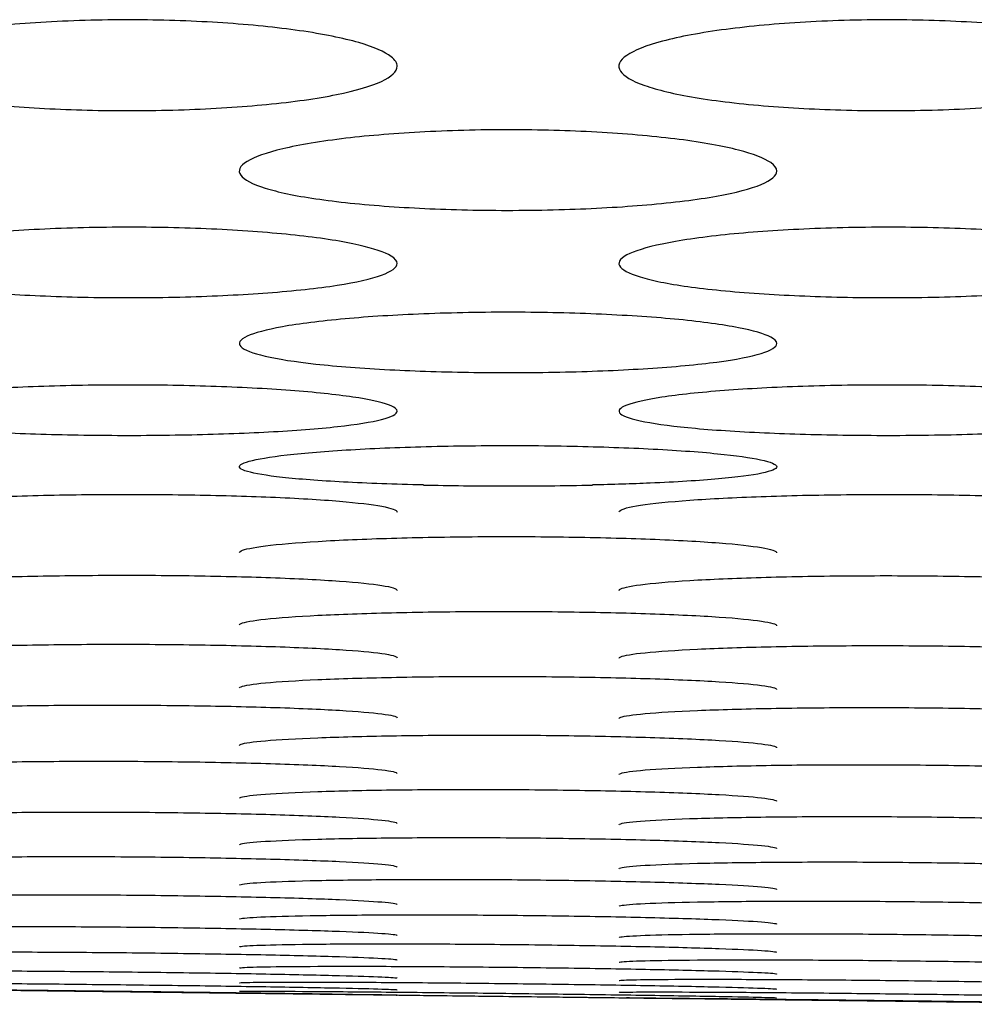
# Model space of a CAD drawing. Units: millimetres. Extents: x 12 to 196, y 88 to 213.
# Drawn here: x 97 to 97, y 107 to 107 of the extents above; entities that cross this region are included whole.
import ezdxf

# ---------------------------------------------------------------- set-up
doc = ezdxf.new("R2010")
doc.units = ezdxf.units.MM
doc.header["$MEASUREMENT"] = 0
doc.layers.add('1', color=7, linetype='Continuous', lineweight=0)

msp = doc.modelspace()

# ---------------------------------------------------------------- linework, layer by layer
at = {"layer": '1', "color": 18, "lineweight": 25, "true_color": 0x000000}
for points, knots in [([(96.9234, 107.12879), (96.9234, 107.12676), (96.92124, 107.12472), (96.91719, 107.12283), (96.91315, 107.12094), (96.9071, 107.11916), (96.89949, 107.11762), (96.89185, 107.11608), (96.88236, 107.11475), (96.8719, 107.11374), (96.86189, 107.11277), (96.85074, 107.11206), (96.83931, 107.11166), (96.82754, 107.11125), (96.81514, 107.11117), (96.8032, 107.11144), (96.79186, 107.11169), (96.78063, 107.11225), (96.77038, 107.11307), (96.75969, 107.11393), (96.74975, 107.11508), (96.74147, 107.11647), (96.73328, 107.11784), (96.7265, 107.11948), (96.72154, 107.12123), (96.71651, 107.123), (96.71319, 107.12495), (96.71191, 107.12692), (96.71059, 107.12896), (96.71149, 107.13108), (96.71444, 107.1331), (96.71729, 107.13506), (96.72212, 107.13698), (96.72856, 107.1387), (96.73521, 107.14047), (96.7438, 107.14209), (96.75363, 107.14337), (96.763, 107.1446), (96.77372, 107.14557), (96.78489, 107.14621), (96.7963, 107.14686), (96.80853, 107.14718), (96.82054, 107.14712), (96.83211, 107.14705), (96.84377, 107.14663), (96.8546, 107.14591), (96.86553, 107.14518), (96.87592, 107.14413), (96.88491, 107.14284), (96.89417, 107.14152), (96.90213, 107.13989), (96.90824, 107.13812), (96.9142, 107.13639), (96.91857, 107.13448), (96.92103, 107.13254), (96.92259, 107.13131), (96.92341, 107.13004), (96.9234, 107.12879)], [0, 0, 0, 0, 1, 1, 1, 2, 2, 2, 3, 3, 3, 4, 4, 4, 5, 5, 5, 6, 6, 6, 7, 7, 7, 8, 8, 8, 9, 9, 9, 10, 10, 10, 11, 11, 11, 12, 12, 12, 13, 13, 13, 14, 14, 14, 15, 15, 15, 16, 16, 16, 17, 17, 17, 18, 18, 18, 19, 19, 19, 19]), ([(97.22291, 107.12879), (97.22291, 107.12676), (97.22075, 107.12472), (97.2167, 107.12283), (97.21265, 107.12094), (97.20661, 107.11916), (97.19899, 107.11762), (97.19135, 107.11608), (97.18186, 107.11475), (97.17141, 107.11374), (97.1614, 107.11277), (97.15024, 107.11206), (97.13882, 107.11166), (97.12704, 107.11125), (97.11464, 107.11117), (97.1027, 107.11144), (97.09136, 107.11169), (97.08014, 107.11225), (97.06989, 107.11307), (97.0592, 107.11393), (97.04926, 107.11508), (97.04097, 107.11647), (97.03279, 107.11784), (97.02601, 107.11948), (97.02104, 107.12123), (97.01601, 107.123), (97.01269, 107.12495), (97.01142, 107.12692), (97.01009, 107.12896), (97.011, 107.13108), (97.01395, 107.1331), (97.0168, 107.13506), (97.02163, 107.13698), (97.02807, 107.1387), (97.03471, 107.14047), (97.0433, 107.14209), (97.05314, 107.14337), (97.06251, 107.1446), (97.07322, 107.14557), (97.0844, 107.14621), (97.09581, 107.14686), (97.10804, 107.14718), (97.12004, 107.14712), (97.13162, 107.14705), (97.14328, 107.14663), (97.1541, 107.14591), (97.16503, 107.14518), (97.17543, 107.14413), (97.18441, 107.14284), (97.19367, 107.14152), (97.20164, 107.13989), (97.20774, 107.13812), (97.21371, 107.13639), (97.21808, 107.13448), (97.22054, 107.13254), (97.2221, 107.13131), (97.22291, 107.13004), (97.22291, 107.12879)], [0, 0, 0, 0, 1, 1, 1, 2, 2, 2, 3, 3, 3, 4, 4, 4, 5, 5, 5, 6, 6, 6, 7, 7, 7, 8, 8, 8, 9, 9, 9, 10, 10, 10, 11, 11, 11, 12, 12, 12, 13, 13, 13, 14, 14, 14, 15, 15, 15, 16, 16, 16, 17, 17, 17, 18, 18, 18, 19, 19, 19, 19]), ([(97.07314, 107.08743), (97.07314, 107.08563), (97.07099, 107.08382), (97.06696, 107.08216), (97.06293, 107.08049), (97.05692, 107.07891), (97.04935, 107.07756), (97.04174, 107.07619), (97.0323, 107.07502), (97.02189, 107.07413), (97.0119, 107.07327), (97.00076, 107.07264), (96.98935, 107.07228), (96.97757, 107.07191), (96.96516, 107.07184), (96.95321, 107.07207), (96.94183, 107.07229), (96.93055, 107.07278), (96.92026, 107.07351), (96.90954, 107.07426), (96.89957, 107.07529), (96.89126, 107.07652), (96.88306, 107.07773), (96.87627, 107.07918), (96.8713, 107.08073), (96.86627, 107.0823), (96.86295, 107.08402), (96.86168, 107.08577), (96.86036, 107.08758), (96.86126, 107.08946), (96.8642, 107.09125), (96.86704, 107.09298), (96.87184, 107.09469), (96.87824, 107.09621), (96.88485, 107.09779), (96.8934, 107.09922), (96.90318, 107.10037), (96.91252, 107.10147), (96.92321, 107.10234), (96.93435, 107.10291), (96.94576, 107.1035), (96.95798, 107.10379), (96.96999, 107.10373), (96.98161, 107.10368), (96.99332, 107.10331), (97.00419, 107.10266), (97.01515, 107.10202), (97.02558, 107.10108), (97.03461, 107.09993), (97.04388, 107.09875), (97.05187, 107.09729), (97.05799, 107.09571), (97.06395, 107.09418), (97.06832, 107.09248), (97.07078, 107.09076), (97.07233, 107.08966), (97.07314, 107.08854), (97.07314, 107.08743)], [0, 0, 0, 0, 1, 1, 1, 2, 2, 2, 3, 3, 3, 4, 4, 4, 5, 5, 5, 6, 6, 6, 7, 7, 7, 8, 8, 8, 9, 9, 9, 10, 10, 10, 11, 11, 11, 12, 12, 12, 13, 13, 13, 14, 14, 14, 15, 15, 15, 16, 16, 16, 17, 17, 17, 18, 18, 18, 19, 19, 19, 19]), ([(96.92337, 107.05098), (96.92337, 107.04941), (96.92122, 107.04784), (96.91721, 107.04639), (96.9132, 107.04494), (96.90722, 107.04357), (96.89969, 107.04239), (96.89211, 107.0412), (96.8827, 107.04018), (96.87233, 107.0394), (96.86236, 107.03865), (96.85123, 107.0381), (96.83984, 107.03779), (96.82806, 107.03747), (96.81565, 107.0374), (96.80369, 107.0376), (96.79226, 107.03779), (96.78095, 107.03822), (96.77061, 107.03885), (96.75987, 107.0395), (96.74988, 107.04039), (96.74155, 107.04146), (96.73333, 107.04252), (96.72653, 107.04378), (96.72155, 107.04514), (96.71653, 107.04651), (96.71321, 107.04801), (96.71194, 107.04954), (96.71063, 107.05111), (96.71153, 107.05275), (96.71446, 107.05432), (96.71729, 107.05583), (96.72206, 107.05732), (96.72842, 107.05865), (96.73501, 107.06004), (96.74352, 107.06129), (96.75325, 107.0623), (96.76257, 107.06327), (96.77323, 107.06403), (96.78435, 107.06454), (96.79575, 107.06506), (96.80797, 107.06532), (96.81998, 107.06528), (96.83163, 107.06524), (96.84338, 107.06491), (96.8543, 107.06435), (96.86529, 107.06378), (96.87575, 107.06295), (96.8848, 107.06194), (96.89409, 107.0609), (96.9021, 107.05962), (96.90823, 107.05823), (96.91418, 107.05688), (96.91855, 107.0554), (96.92101, 107.05389), (96.92256, 107.05293), (96.92337, 107.05195), (96.92337, 107.05098)], [0, 0, 0, 0, 1, 1, 1, 2, 2, 2, 3, 3, 3, 4, 4, 4, 5, 5, 5, 6, 6, 6, 7, 7, 7, 8, 8, 8, 9, 9, 9, 10, 10, 10, 11, 11, 11, 12, 12, 12, 13, 13, 13, 14, 14, 14, 15, 15, 15, 16, 16, 16, 17, 17, 17, 18, 18, 18, 19, 19, 19, 19]), ([(97.22287, 107.05098), (97.22287, 107.04941), (97.22073, 107.04784), (97.21671, 107.04639), (97.21271, 107.04494), (97.20672, 107.04357), (97.19919, 107.04239), (97.19161, 107.0412), (97.18221, 107.04018), (97.17183, 107.0394), (97.16186, 107.03865), (97.15074, 107.0381), (97.13935, 107.03779), (97.12757, 107.03747), (97.11515, 107.0374), (97.10319, 107.0376), (97.09177, 107.03779), (97.08045, 107.03822), (97.07011, 107.03885), (97.05938, 107.0395), (97.04938, 107.04039), (97.04105, 107.04146), (97.03284, 107.04252), (97.02603, 107.04378), (97.02105, 107.04514), (97.01604, 107.04651), (97.01272, 107.04801), (97.01145, 107.04954), (97.01014, 107.05111), (97.01104, 107.05275), (97.01397, 107.05432), (97.01679, 107.05583), (97.02157, 107.05732), (97.02793, 107.05865), (97.03451, 107.06004), (97.04302, 107.06129), (97.05276, 107.0623), (97.06208, 107.06327), (97.07274, 107.06403), (97.08385, 107.06454), (97.09525, 107.06506), (97.10747, 107.06532), (97.11948, 107.06528), (97.13114, 107.06524), (97.14289, 107.06491), (97.1538, 107.06435), (97.16479, 107.06378), (97.17526, 107.06295), (97.18431, 107.06194), (97.1936, 107.0609), (97.2016, 107.05962), (97.20774, 107.05823), (97.21369, 107.05688), (97.21806, 107.0554), (97.22051, 107.05389), (97.22207, 107.05293), (97.22287, 107.05195), (97.22287, 107.05098)], [0, 0, 0, 0, 1, 1, 1, 2, 2, 2, 3, 3, 3, 4, 4, 4, 5, 5, 5, 6, 6, 6, 7, 7, 7, 8, 8, 8, 9, 9, 9, 10, 10, 10, 11, 11, 11, 12, 12, 12, 13, 13, 13, 14, 14, 14, 15, 15, 15, 16, 16, 16, 17, 17, 17, 18, 18, 18, 19, 19, 19, 19]), ([(97.07311, 107.01941), (97.07311, 107.01806), (97.07097, 107.01672), (97.06697, 107.01548), (97.06298, 107.01425), (97.05702, 107.01308), (97.04952, 107.01208), (97.04197, 107.01107), (97.03259, 107.0102), (97.02225, 107.00954), (97.01229, 107.0089), (97.00118, 107.00843), (96.9898, 107.00816), (96.97802, 107.00789), (96.9656, 107.00783), (96.95364, 107.00799), (96.94218, 107.00815), (96.93082, 107.00851), (96.92045, 107.00905), (96.90969, 107.0096), (96.89968, 107.01036), (96.89133, 107.01128), (96.88311, 107.01218), (96.87629, 107.01325), (96.87131, 107.01441), (96.86629, 107.01558), (96.86298, 107.01687), (96.86171, 107.01817), (96.8604, 107.01952), (96.86131, 107.02093), (96.86423, 107.02227), (96.86704, 107.02357), (96.8718, 107.02484), (96.87812, 107.02599), (96.88469, 107.02718), (96.89316, 107.02826), (96.90286, 107.02913), (96.91216, 107.02997), (96.92279, 107.03063), (96.93389, 107.03107), (96.94528, 107.03152), (96.9575, 107.03175), (96.96951, 107.03172), (96.98119, 107.03169), (96.99298, 107.0314), (97.00393, 107.03092), (97.01495, 107.03042), (97.02544, 107.02971), (97.03452, 107.02884), (97.04382, 107.02794), (97.05184, 107.02683), (97.05798, 107.02563), (97.06393, 107.02447), (97.0683, 107.02319), (97.07076, 107.0219), (97.0723, 107.02108), (97.07311, 107.02024), (97.07311, 107.01941)], [0, 0, 0, 0, 1, 1, 1, 2, 2, 2, 3, 3, 3, 4, 4, 4, 5, 5, 5, 6, 6, 6, 7, 7, 7, 8, 8, 8, 9, 9, 9, 10, 10, 10, 11, 11, 11, 12, 12, 12, 13, 13, 13, 14, 14, 14, 15, 15, 15, 16, 16, 16, 17, 17, 17, 18, 18, 18, 19, 19, 19, 19]), ([(96.92334, 106.99268), (96.92334, 106.99156), (96.92121, 106.99044), (96.91722, 106.98941), (96.91324, 106.98839), (96.9073, 106.98742), (96.89984, 106.9866), (96.8923, 106.98576), (96.88295, 106.98504), (96.87264, 106.9845), (96.86269, 106.98397), (96.85159, 106.98358), (96.84022, 106.98336), (96.82844, 106.98313), (96.81602, 106.98308), (96.80404, 106.98321), (96.79256, 106.98334), (96.78117, 106.98364), (96.77076, 106.98408), (96.75999, 106.98454), (96.74996, 106.98516), (96.7416, 106.98592), (96.73336, 106.98667), (96.72654, 106.98756), (96.72155, 106.98852), (96.71654, 106.98949), (96.71323, 106.99056), (96.71196, 106.99165), (96.71066, 106.99277), (96.71156, 106.99394), (96.71448, 106.99507), (96.71729, 106.99615), (96.72202, 106.99722), (96.72832, 106.99818), (96.73486, 106.99918), (96.74331, 107.00009), (96.75298, 107.00082), (96.76226, 107.00152), (96.77288, 107.00209), (96.78395, 107.00246), (96.79534, 107.00284), (96.80756, 107.00304), (96.81957, 107.00301), (96.83128, 107.00299), (96.8431, 107.00275), (96.85408, 107.00234), (96.86512, 107.00192), (96.87564, 107.00132), (96.88474, 107.00058), (96.89405, 106.99982), (96.90208, 106.99889), (96.90823, 106.99789), (96.91418, 106.99691), (96.91855, 106.99584), (96.921, 106.99475), (96.92254, 106.99407), (96.92334, 106.99337), (96.92334, 106.99268)], [0, 0, 0, 0, 1, 1, 1, 2, 2, 2, 3, 3, 3, 4, 4, 4, 5, 5, 5, 6, 6, 6, 7, 7, 7, 8, 8, 8, 9, 9, 9, 10, 10, 10, 11, 11, 11, 12, 12, 12, 13, 13, 13, 14, 14, 14, 15, 15, 15, 16, 16, 16, 17, 17, 17, 18, 18, 18, 19, 19, 19, 19]), ([(97.22285, 106.99268), (97.22285, 106.99156), (97.22071, 106.99044), (97.21673, 106.98941), (97.21275, 106.98839), (97.20681, 106.98742), (97.19934, 106.9866), (97.1918, 106.98576), (97.18245, 106.98504), (97.17214, 106.9845), (97.16219, 106.98397), (97.1511, 106.98358), (97.13973, 106.98336), (97.12795, 106.98313), (97.11552, 106.98308), (97.10355, 106.98321), (97.09206, 106.98334), (97.08067, 106.98364), (97.07027, 106.98408), (97.0595, 106.98454), (97.04947, 106.98516), (97.0411, 106.98592), (97.03287, 106.98667), (97.02604, 106.98756), (97.02105, 106.98852), (97.01604, 106.98949), (97.01273, 106.99056), (97.01146, 106.99165), (97.01016, 106.99277), (97.01107, 106.99394), (97.01398, 106.99507), (97.01679, 106.99615), (97.02153, 106.99722), (97.02783, 106.99818), (97.03437, 106.99918), (97.04282, 107.00009), (97.05248, 107.00082), (97.06176, 107.00152), (97.07238, 107.00209), (97.08346, 107.00246), (97.09485, 107.00284), (97.10706, 107.00304), (97.11907, 107.00301), (97.13079, 107.00299), (97.1426, 107.00275), (97.15359, 107.00234), (97.16463, 107.00192), (97.17514, 107.00132), (97.18424, 107.00058), (97.19356, 106.99982), (97.20159, 106.99889), (97.20774, 106.99789), (97.21369, 106.99691), (97.21805, 106.99584), (97.2205, 106.99475), (97.22205, 106.99407), (97.22285, 106.99337), (97.22285, 106.99268)], [0, 0, 0, 0, 1, 1, 1, 2, 2, 2, 3, 3, 3, 4, 4, 4, 5, 5, 5, 6, 6, 6, 7, 7, 7, 8, 8, 8, 9, 9, 9, 10, 10, 10, 11, 11, 11, 12, 12, 12, 13, 13, 13, 14, 14, 14, 15, 15, 15, 16, 16, 16, 17, 17, 17, 18, 18, 18, 19, 19, 19, 19]), ([(96.93376, 106.96356), (96.92247, 106.96381), (96.91165, 106.9642), (96.90223, 106.96471), (96.89278, 106.96521), (96.88452, 106.96584), (96.8781, 106.96656), (96.87188, 106.96725), (96.86717, 106.96804), (96.86434, 106.96886), (96.86136, 106.96973), (96.86042, 106.97066), (96.8617, 106.97158), (96.86293, 106.97246), (96.86615, 106.97336), (96.87106, 106.97419), (96.87611, 106.97504), (96.8831, 106.97586), (96.89154, 106.97655), (96.89985, 106.97723), (96.90979, 106.97781), (96.92047, 106.97824), (96.93105, 106.97866), (96.94265, 106.97895), (96.95434, 106.97907), (96.96626, 106.97919), (96.97861, 106.97914), (96.99033, 106.97891), (97.00157, 106.9787), (97.01254, 106.97833), (97.0224, 106.97785), (97.03279, 106.97733), (97.04222, 106.97666), (97.04979, 106.9759), (97.05702, 106.97518), (97.06281, 106.97435), (97.06675, 106.9735), (97.07083, 106.97263), (97.07304, 106.97169), (97.07309, 106.97079), (97.07314, 106.9699), (97.07107, 106.96901), (97.06717, 106.96819), (97.06328, 106.96738), (97.05746, 106.96662), (97.05014, 106.96596), (97.04268, 106.96529), (97.0334, 106.96472), (97.02313, 106.96428), (97.01606, 106.96398), (97.00839, 106.96374), (97.00046, 106.96356)], [0, 0, 0, 0, 1, 1, 1, 2, 2, 2, 3, 3, 3, 4, 4, 4, 5, 5, 5, 6, 6, 6, 7, 7, 7, 8, 8, 8, 9, 9, 9, 10, 10, 10, 11, 11, 11, 12, 12, 12, 13, 13, 13, 14, 14, 14, 15, 15, 15, 16, 16, 16, 17, 17, 17, 17]), ([(97.00047, 106.96341), (96.98937, 106.96316), (96.97748, 106.96303), (96.96576, 106.96304), (96.95494, 106.96305), (96.94402, 106.96318), (96.93375, 106.96341)], [0, 0, 0, 0, 1, 1, 1, 2, 2, 2, 2]), ([(96.7114, 106.95295), (96.71143, 106.95319), (96.71164, 106.95342), (96.71206, 106.95366), (96.7134, 106.9544), (96.71671, 106.95515), (96.7217, 106.95584), (96.72685, 106.95655), (96.73393, 106.95722), (96.74244, 106.95778), (96.75081, 106.95834), (96.76078, 106.9588), (96.77147, 106.95914), (96.78211, 106.95948), (96.79375, 106.95971), (96.80547, 106.9598), (96.8174, 106.95989), (96.82974, 106.95984), (96.84143, 106.95965), (96.85267, 106.95948), (96.86363, 106.95917), (96.87345, 106.95877), (96.8838, 106.95834), (96.89315, 106.95779), (96.90064, 106.95715), (96.90779, 106.95655), (96.91348, 106.95586), (96.91732, 106.95515), (96.92124, 106.95442), (96.92333, 106.95364), (96.92333, 106.95287)], [0, 0, 0, 0, 1, 1, 1, 2, 2, 2, 3, 3, 3, 4, 4, 4, 5, 5, 5, 6, 6, 6, 7, 7, 7, 8, 8, 8, 9, 9, 9, 10, 10, 10, 10]), ([(97.0109, 106.95293), (97.01093, 106.95317), (97.01115, 106.9534), (97.01157, 106.95364), (97.0129, 106.95439), (97.01622, 106.95514), (97.0212, 106.95583), (97.02635, 106.95654), (97.03343, 106.95721), (97.04194, 106.95778), (97.05031, 106.95833), (97.06029, 106.95879), (97.07098, 106.95914), (97.08162, 106.95948), (97.09326, 106.9597), (97.10497, 106.95979), (97.1169, 106.95989), (97.12925, 106.95983), (97.14093, 106.95965), (97.15218, 106.95947), (97.16313, 106.95916), (97.17295, 106.95876), (97.1833, 106.95833), (97.19266, 106.95778), (97.20015, 106.95714), (97.20729, 106.95654), (97.21298, 106.95585), (97.21682, 106.95513), (97.22074, 106.9544), (97.22283, 106.95362), (97.22283, 106.95286)], [0, 0, 0, 0, 1, 1, 1, 2, 2, 2, 3, 3, 3, 4, 4, 4, 5, 5, 5, 6, 6, 6, 7, 7, 7, 8, 8, 8, 9, 9, 9, 10, 10, 10, 10]), ([(96.86115, 106.93687), (96.86118, 106.93709), (96.8614, 106.93731), (96.86182, 106.93752), (96.86315, 106.93821), (96.86647, 106.9389), (96.87145, 106.93953), (96.87659, 106.94018), (96.88367, 106.9408), (96.89218, 106.94131), (96.90054, 106.94182), (96.91052, 106.94225), (96.9212, 106.94256), (96.93184, 106.94287), (96.94348, 106.94307), (96.95519, 106.94316), (96.96712, 106.94324), (96.97947, 106.94319), (96.99116, 106.94302), (97.00241, 106.94285), (97.01337, 106.94257), (97.0232, 106.94219), (97.03355, 106.9418), (97.0429, 106.94129), (97.0504, 106.9407), (97.05754, 106.94014), (97.06323, 106.93951), (97.06707, 106.93885), (97.07099, 106.93817), (97.07308, 106.93745), (97.07308, 106.93675)], [0, 0, 0, 0, 1, 1, 1, 2, 2, 2, 3, 3, 3, 4, 4, 4, 5, 5, 5, 6, 6, 6, 7, 7, 7, 8, 8, 8, 9, 9, 9, 10, 10, 10, 10]), ([(96.71142, 106.92218), (96.71144, 106.92238), (96.71166, 106.92258), (96.71208, 106.92278), (96.71341, 106.92341), (96.71673, 106.92404), (96.72171, 106.92462), (96.72685, 106.92522), (96.73392, 106.92578), (96.74242, 106.92625), (96.75079, 106.92671), (96.76076, 106.9271), (96.77143, 106.92738), (96.78207, 106.92766), (96.79371, 106.92784), (96.80542, 106.92791), (96.81735, 106.92798), (96.8297, 106.92793), (96.84139, 106.92777), (96.85265, 106.92761), (96.86361, 106.92735), (96.87344, 106.927), (96.8838, 106.92663), (96.89315, 106.92616), (96.90065, 106.92562), (96.90779, 106.9251), (96.91349, 106.92451), (96.91733, 106.9239), (96.92124, 106.92328), (96.92333, 106.92262), (96.92333, 106.92196)], [0, 0, 0, 0, 1, 1, 1, 2, 2, 2, 3, 3, 3, 4, 4, 4, 5, 5, 5, 6, 6, 6, 7, 7, 7, 8, 8, 8, 9, 9, 9, 10, 10, 10, 10]), ([(97.01092, 106.92194), (97.01094, 106.92215), (97.01116, 106.92235), (97.01159, 106.92255), (97.01292, 106.92319), (97.01623, 106.92383), (97.02121, 106.92441), (97.02636, 106.92502), (97.03343, 106.92558), (97.04193, 106.92606), (97.0503, 106.92652), (97.06026, 106.92691), (97.07094, 106.9272), (97.08158, 106.92748), (97.09321, 106.92767), (97.10493, 106.92774), (97.11686, 106.92781), (97.12921, 106.92776), (97.1409, 106.9276), (97.15215, 106.92744), (97.16312, 106.92717), (97.17295, 106.92682), (97.1833, 106.92645), (97.19266, 106.92597), (97.20015, 106.92542), (97.2073, 106.9249), (97.21299, 106.92431), (97.21683, 106.92369), (97.22075, 106.92306), (97.22284, 106.92239), (97.22284, 106.92173)], [0, 0, 0, 0, 1, 1, 1, 2, 2, 2, 3, 3, 3, 4, 4, 4, 5, 5, 5, 6, 6, 6, 7, 7, 7, 8, 8, 8, 9, 9, 9, 10, 10, 10, 10]), ([(96.86116, 106.90834), (96.86118, 106.90853), (96.8614, 106.90872), (96.86182, 106.90891), (96.86316, 106.9095), (96.86647, 106.91008), (96.87145, 106.91062), (96.87659, 106.91117), (96.88366, 106.91169), (96.89215, 106.91212), (96.90052, 106.91255), (96.91048, 106.9129), (96.92116, 106.91316), (96.93179, 106.91342), (96.94343, 106.91358), (96.95514, 106.91364), (96.96708, 106.9137), (96.97943, 106.91365), (96.99112, 106.91349), (97.00238, 106.91333), (97.01335, 106.91308), (97.02318, 106.91275), (97.03354, 106.9124), (97.0429, 106.91195), (97.05039, 106.91144), (97.05754, 106.91095), (97.06323, 106.9104), (97.06707, 106.90983), (97.07099, 106.90924), (97.07308, 106.90862), (97.07308, 106.90801)], [0, 0, 0, 0, 1, 1, 1, 2, 2, 2, 3, 3, 3, 4, 4, 4, 5, 5, 5, 6, 6, 6, 7, 7, 7, 8, 8, 8, 9, 9, 9, 10, 10, 10, 10]), ([(96.71141, 106.89585), (96.71143, 106.89602), (96.71165, 106.8962), (96.71207, 106.89637), (96.71341, 106.89692), (96.71672, 106.89746), (96.72169, 106.89796), (96.72683, 106.89847), (96.7339, 106.89894), (96.7424, 106.89934), (96.75076, 106.89973), (96.76072, 106.90005), (96.77139, 106.90028), (96.78202, 106.90051), (96.79366, 106.90065), (96.80537, 106.9007), (96.81731, 106.90074), (96.82966, 106.90068), (96.84136, 106.90053), (96.85261, 106.90038), (96.86359, 106.90013), (96.87342, 106.89982), (96.88378, 106.89949), (96.89314, 106.89906), (96.90064, 106.89858), (96.90779, 106.89812), (96.91348, 106.8976), (96.91732, 106.89707), (96.92124, 106.89652), (96.92333, 106.89594), (96.92333, 106.89537)], [0, 0, 0, 0, 1, 1, 1, 2, 2, 2, 3, 3, 3, 4, 4, 4, 5, 5, 5, 6, 6, 6, 7, 7, 7, 8, 8, 8, 9, 9, 9, 10, 10, 10, 10]), ([(97.01091, 106.89522), (97.01093, 106.8954), (97.01115, 106.89558), (97.01158, 106.89576), (97.01291, 106.89632), (97.01622, 106.89687), (97.0212, 106.89737), (97.02634, 106.89789), (97.03341, 106.89837), (97.0419, 106.89878), (97.05026, 106.89917), (97.06023, 106.8995), (97.0709, 106.89973), (97.08153, 106.89997), (97.09317, 106.90012), (97.10488, 106.90016), (97.11682, 106.90021), (97.12917, 106.90015), (97.14086, 106.89999), (97.15212, 106.89984), (97.16309, 106.8996), (97.17293, 106.89928), (97.18328, 106.89894), (97.19265, 106.89851), (97.20015, 106.89802), (97.20729, 106.89755), (97.21299, 106.89703), (97.21683, 106.89648), (97.22074, 106.89592), (97.22283, 106.89533), (97.22283, 106.89476)], [0, 0, 0, 0, 1, 1, 1, 2, 2, 2, 3, 3, 3, 4, 4, 4, 5, 5, 5, 6, 6, 6, 7, 7, 7, 8, 8, 8, 9, 9, 9, 10, 10, 10, 10]), ([(96.86116, 106.88346), (96.86118, 106.88363), (96.8614, 106.8838), (96.86182, 106.88396), (96.86316, 106.88448), (96.86647, 106.885), (96.87144, 106.88547), (96.87658, 106.88595), (96.88365, 106.8864), (96.89214, 106.88677), (96.9005, 106.88713), (96.91047, 106.88743), (96.92114, 106.88764), (96.93177, 106.88785), (96.9434, 106.88798), (96.95511, 106.88801), (96.96705, 106.88805), (96.9794, 106.88798), (96.9911, 106.88782), (97.00236, 106.88767), (97.01333, 106.88743), (97.02317, 106.88712), (97.03353, 106.8868), (97.04289, 106.88639), (97.05039, 106.88592), (97.05754, 106.88548), (97.06324, 106.88498), (97.06708, 106.88446), (97.07099, 106.88393), (97.07308, 106.88338), (97.07308, 106.88283)], [0, 0, 0, 0, 1, 1, 1, 2, 2, 2, 3, 3, 3, 4, 4, 4, 5, 5, 5, 6, 6, 6, 7, 7, 7, 8, 8, 8, 9, 9, 9, 10, 10, 10, 10]), ([(96.71141, 106.87246), (96.71143, 106.87262), (96.71165, 106.87279), (96.71207, 106.87294), (96.71341, 106.87344), (96.71672, 106.87393), (96.72169, 106.87437), (96.72683, 106.87482), (96.7339, 106.87524), (96.74239, 106.87558), (96.75075, 106.87592), (96.76071, 106.87619), (96.77137, 106.87638), (96.782, 106.87657), (96.79364, 106.87668), (96.80535, 106.8767), (96.81729, 106.87673), (96.82964, 106.87665), (96.84134, 106.87649), (96.8526, 106.87634), (96.86357, 106.8761), (96.87341, 106.8758), (96.88377, 106.87548), (96.89314, 106.87508), (96.90064, 106.87463), (96.90779, 106.87421), (96.91348, 106.87373), (96.91732, 106.87323), (96.92124, 106.87273), (96.92333, 106.87219), (96.92333, 106.87168)], [0, 0, 0, 0, 1, 1, 1, 2, 2, 2, 3, 3, 3, 4, 4, 4, 5, 5, 5, 6, 6, 6, 7, 7, 7, 8, 8, 8, 9, 9, 9, 10, 10, 10, 10]), ([(97.01091, 106.8714), (97.01093, 106.87156), (97.01115, 106.87173), (97.01158, 106.87189), (97.01291, 106.87239), (97.01622, 106.87289), (97.0212, 106.87334), (97.02634, 106.8738), (97.0334, 106.87423), (97.04189, 106.87458), (97.05025, 106.87492), (97.06021, 106.8752), (97.07088, 106.8754), (97.08151, 106.87559), (97.09315, 106.87571), (97.10486, 106.87573), (97.11679, 106.87576), (97.12915, 106.87568), (97.14084, 106.87552), (97.15211, 106.87537), (97.16308, 106.87512), (97.17292, 106.87482), (97.18328, 106.8745), (97.19264, 106.87409), (97.20014, 106.87364), (97.20729, 106.8732), (97.21299, 106.87271), (97.21683, 106.87221), (97.22074, 106.87169), (97.22283, 106.87115), (97.22283, 106.87062)], [0, 0, 0, 0, 1, 1, 1, 2, 2, 2, 3, 3, 3, 4, 4, 4, 5, 5, 5, 6, 6, 6, 7, 7, 7, 8, 8, 8, 9, 9, 9, 10, 10, 10, 10]), ([(96.86116, 106.86078), (96.86118, 106.86093), (96.8614, 106.86109), (96.86183, 106.86125), (96.86316, 106.86173), (96.86647, 106.86221), (96.87144, 106.86263), (96.87658, 106.86307), (96.88365, 106.86348), (96.89214, 106.86381), (96.9005, 106.86413), (96.91046, 106.86439), (96.92112, 106.86457), (96.93175, 106.86475), (96.94338, 106.86485), (96.95509, 106.86486), (96.96703, 106.86487), (96.97938, 106.86479), (96.99108, 106.86463), (97.00235, 106.86447), (97.01332, 106.86423), (97.02316, 106.86392), (97.03352, 106.86361), (97.04289, 106.86321), (97.05039, 106.86276), (97.05754, 106.86234), (97.06323, 106.86187), (97.06708, 106.86138), (97.07099, 106.86088), (97.07308, 106.86036), (97.07308, 106.85985)], [0, 0, 0, 0, 1, 1, 1, 2, 2, 2, 3, 3, 3, 4, 4, 4, 5, 5, 5, 6, 6, 6, 7, 7, 7, 8, 8, 8, 9, 9, 9, 10, 10, 10, 10]), ([(96.71141, 106.85077), (96.71143, 106.85092), (96.71165, 106.85106), (96.71208, 106.85121), (96.71341, 106.85167), (96.71672, 106.85211), (96.72169, 106.85251), (96.72683, 106.85293), (96.73389, 106.8533), (96.74238, 106.85361), (96.75074, 106.85391), (96.7607, 106.85415), (96.77136, 106.85431), (96.78199, 106.85447), (96.79362, 106.85455), (96.80533, 106.85456), (96.81727, 106.85456), (96.82962, 106.85447), (96.84132, 106.8543), (96.85259, 106.85414), (96.86356, 106.8539), (96.8734, 106.8536), (96.88377, 106.85329), (96.89313, 106.8529), (96.90064, 106.85248), (96.90778, 106.85207), (96.91348, 106.85161), (96.91732, 106.85115), (96.92124, 106.85067), (96.92333, 106.85018), (96.92333, 106.8497)], [0, 0, 0, 0, 1, 1, 1, 2, 2, 2, 3, 3, 3, 4, 4, 4, 5, 5, 5, 6, 6, 6, 7, 7, 7, 8, 8, 8, 9, 9, 9, 10, 10, 10, 10]), ([(97.01091, 106.8493), (97.01093, 106.84945), (97.01115, 106.8496), (97.01158, 106.84975), (97.01291, 106.85022), (97.01622, 106.85067), (97.0212, 106.85108), (97.02633, 106.8515), (97.0334, 106.85189), (97.04189, 106.8522), (97.05024, 106.85251), (97.0602, 106.85275), (97.07087, 106.85292), (97.0815, 106.85308), (97.09313, 106.85317), (97.10484, 106.85317), (97.11678, 106.85318), (97.12913, 106.85309), (97.14083, 106.85292), (97.15209, 106.85276), (97.16307, 106.85252), (97.17291, 106.85222), (97.18327, 106.8519), (97.19264, 106.85151), (97.20014, 106.85107), (97.20729, 106.85066), (97.21299, 106.8502), (97.21683, 106.84972), (97.22074, 106.84924), (97.22283, 106.84874), (97.22283, 106.84825)], [0, 0, 0, 0, 1, 1, 1, 2, 2, 2, 3, 3, 3, 4, 4, 4, 5, 5, 5, 6, 6, 6, 7, 7, 7, 8, 8, 8, 9, 9, 9, 10, 10, 10, 10]), ([(96.86116, 106.8399), (96.86118, 106.84004), (96.8614, 106.84018), (96.86183, 106.84032), (96.86316, 106.84075), (96.86647, 106.84117), (96.87144, 106.84155), (96.87658, 106.84194), (96.88364, 106.84229), (96.89213, 106.84257), (96.90049, 106.84285), (96.91044, 106.84307), (96.92111, 106.84321), (96.93174, 106.84335), (96.94337, 106.84342), (96.95507, 106.84342), (96.96701, 106.84341), (96.97937, 106.84331), (96.99107, 106.84314), (97.00233, 106.84298), (97.01331, 106.84275), (97.02315, 106.84246), (97.03352, 106.84215), (97.04288, 106.84178), (97.05039, 106.84136), (97.05754, 106.84097), (97.06323, 106.84053), (97.06708, 106.84009), (97.07099, 106.83964), (97.07308, 106.83916), (97.07308, 106.83871)], [0, 0, 0, 0, 1, 1, 1, 2, 2, 2, 3, 3, 3, 4, 4, 4, 5, 5, 5, 6, 6, 6, 7, 7, 7, 8, 8, 8, 9, 9, 9, 10, 10, 10, 10]), ([(96.71141, 106.83133), (96.71143, 106.83146), (96.71165, 106.83159), (96.71208, 106.83172), (96.71341, 106.83212), (96.71672, 106.8325), (96.72169, 106.83285), (96.72683, 106.8332), (96.73389, 106.83352), (96.74237, 106.83377), (96.75073, 106.83402), (96.76068, 106.83421), (96.77135, 106.83433), (96.78197, 106.83446), (96.7936, 106.83451), (96.80531, 106.83449), (96.81725, 106.83447), (96.82961, 106.83437), (96.84131, 106.8342), (96.85257, 106.83404), (96.86355, 106.8338), (96.8734, 106.83353), (96.88376, 106.83323), (96.89313, 106.83287), (96.90063, 106.83248), (96.90778, 106.83211), (96.91348, 106.8317), (96.91732, 106.83128), (96.92124, 106.83085), (96.92333, 106.83041), (96.92333, 106.82999)], [0, 0, 0, 0, 1, 1, 1, 2, 2, 2, 3, 3, 3, 4, 4, 4, 5, 5, 5, 6, 6, 6, 7, 7, 7, 8, 8, 8, 9, 9, 9, 10, 10, 10, 10]), ([(97.01092, 106.82948), (97.01093, 106.82961), (97.01115, 106.82974), (97.01158, 106.82988), (97.01292, 106.83028), (97.01623, 106.83068), (97.0212, 106.83103), (97.02633, 106.83139), (97.03339, 106.83172), (97.04188, 106.83198), (97.05023, 106.83223), (97.06019, 106.83243), (97.07085, 106.83256), (97.08148, 106.83268), (97.09311, 106.83274), (97.10482, 106.83272), (97.11676, 106.83271), (97.12911, 106.83261), (97.14081, 106.83244), (97.15208, 106.83227), (97.16306, 106.83204), (97.1729, 106.83176), (97.18327, 106.83146), (97.19264, 106.83109), (97.20014, 106.8307), (97.20729, 106.83032), (97.21299, 106.8299), (97.21683, 106.82947), (97.22074, 106.82904), (97.22283, 106.82859), (97.22283, 106.82816)], [0, 0, 0, 0, 1, 1, 1, 2, 2, 2, 3, 3, 3, 4, 4, 4, 5, 5, 5, 6, 6, 6, 7, 7, 7, 8, 8, 8, 9, 9, 9, 10, 10, 10, 10]), ([(96.86116, 106.82151), (96.86118, 106.82164), (96.8614, 106.82176), (96.86183, 106.82188), (96.86316, 106.82225), (96.86647, 106.82261), (96.87144, 106.82293), (96.87658, 106.82326), (96.88364, 106.82356), (96.89212, 106.82379), (96.90048, 106.82402), (96.91043, 106.82419), (96.92109, 106.82429), (96.93172, 106.8244), (96.94335, 106.82444), (96.95506, 106.82441), (96.967, 106.82438), (96.97935, 106.82427), (96.99106, 106.8241), (97.00232, 106.82394), (97.0133, 106.82371), (97.02315, 106.82344), (97.03351, 106.82315), (97.04288, 106.8228), (97.05039, 106.82242), (97.05754, 106.82207), (97.06324, 106.82167), (97.06708, 106.82127), (97.07099, 106.82087), (97.07308, 106.82045), (97.07308, 106.82006)], [0, 0, 0, 0, 1, 1, 1, 2, 2, 2, 3, 3, 3, 4, 4, 4, 5, 5, 5, 6, 6, 6, 7, 7, 7, 8, 8, 8, 9, 9, 9, 10, 10, 10, 10]), ([(96.71141, 106.81436), (96.71142, 106.81447), (96.71164, 106.81459), (96.71208, 106.8147), (96.71341, 106.81504), (96.71672, 106.81537), (96.72169, 106.81565), (96.72682, 106.81595), (96.73388, 106.81621), (96.74237, 106.81641), (96.75072, 106.81661), (96.76067, 106.81676), (96.77133, 106.81684), (96.78196, 106.81692), (96.79359, 106.81695), (96.8053, 106.81691), (96.81724, 106.81687), (96.82959, 106.81675), (96.8413, 106.81658), (96.85256, 106.81642), (96.86355, 106.81619), (96.87339, 106.81593), (96.88376, 106.81565), (96.89313, 106.81532), (96.90064, 106.81497), (96.90778, 106.81463), (96.91348, 106.81426), (96.91733, 106.81389), (96.92124, 106.81351), (96.92333, 106.81313), (96.92333, 106.81276)], [0, 0, 0, 0, 1, 1, 1, 2, 2, 2, 3, 3, 3, 4, 4, 4, 5, 5, 5, 6, 6, 6, 7, 7, 7, 8, 8, 8, 9, 9, 9, 10, 10, 10, 10]), ([(97.01092, 106.81213), (97.01093, 106.81225), (97.01115, 106.81237), (97.01158, 106.81248), (97.01292, 106.81283), (97.01623, 106.81316), (97.0212, 106.81346), (97.02633, 106.81376), (97.03339, 106.81403), (97.04187, 106.81424), (97.05023, 106.81445), (97.06018, 106.8146), (97.07084, 106.81469), (97.08147, 106.81478), (97.0931, 106.8148), (97.1048, 106.81477), (97.11674, 106.81473), (97.1291, 106.81461), (97.1408, 106.81444), (97.15207, 106.81428), (97.16305, 106.81405), (97.1729, 106.81379), (97.18326, 106.81351), (97.19263, 106.81317), (97.20014, 106.81281), (97.20729, 106.81246), (97.21299, 106.81209), (97.21683, 106.81171), (97.22074, 106.81133), (97.22283, 106.81093), (97.22283, 106.81056)], [0, 0, 0, 0, 1, 1, 1, 2, 2, 2, 3, 3, 3, 4, 4, 4, 5, 5, 5, 6, 6, 6, 7, 7, 7, 8, 8, 8, 9, 9, 9, 10, 10, 10, 10]), ([(96.86117, 106.80559), (96.86118, 106.8057), (96.8614, 106.80581), (96.86183, 106.80591), (96.86317, 106.80623), (96.86647, 106.80653), (96.87144, 106.80679), (96.87658, 106.80706), (96.88364, 106.8073), (96.89212, 106.80748), (96.90047, 106.80766), (96.91042, 106.80778), (96.92108, 106.80785), (96.93171, 106.80792), (96.94334, 106.80793), (96.95504, 106.80788), (96.96698, 106.80783), (96.97934, 106.80771), (96.99105, 106.80754), (97.00231, 106.80737), (97.0133, 106.80715), (97.02315, 106.8069), (97.03351, 106.80663), (97.04288, 106.80631), (97.05039, 106.80597), (97.05754, 106.80564), (97.06324, 106.80529), (97.06708, 106.80494), (97.07099, 106.80459), (97.07308, 106.80423), (97.07308, 106.80389)], [0, 0, 0, 0, 1, 1, 1, 2, 2, 2, 3, 3, 3, 4, 4, 4, 5, 5, 5, 6, 6, 6, 7, 7, 7, 8, 8, 8, 9, 9, 9, 10, 10, 10, 10]), ([(96.71141, 106.79986), (96.71142, 106.79996), (96.71164, 106.80006), (96.71208, 106.80015), (96.71341, 106.80044), (96.71672, 106.8007), (96.72169, 106.80093), (96.72682, 106.80117), (96.73388, 106.80138), (96.74236, 106.80153), (96.75071, 106.80168), (96.76066, 106.80178), (96.77132, 106.80182), (96.78195, 106.80187), (96.79358, 106.80186), (96.80528, 106.8018), (96.81723, 106.80174), (96.82958, 106.80162), (96.84129, 106.80144), (96.85256, 106.80128), (96.86354, 106.80106), (96.87339, 106.80082), (96.88376, 106.80056), (96.89313, 106.80026), (96.90064, 106.79994), (96.90779, 106.79964), (96.91349, 106.79931), (96.91733, 106.79899), (96.92124, 106.79866), (96.92333, 106.79833), (96.92333, 106.79803)], [0, 0, 0, 0, 1, 1, 1, 2, 2, 2, 3, 3, 3, 4, 4, 4, 5, 5, 5, 6, 6, 6, 7, 7, 7, 8, 8, 8, 9, 9, 9, 10, 10, 10, 10]), ([(97.01092, 106.79729), (97.01093, 106.79739), (97.01115, 106.79749), (97.01159, 106.79758), (97.01292, 106.79787), (97.01623, 106.79815), (97.02119, 106.79839), (97.02633, 106.79863), (97.03339, 106.79884), (97.04187, 106.799), (97.05022, 106.79916), (97.06017, 106.79926), (97.07083, 106.79932), (97.08146, 106.79937), (97.09308, 106.79936), (97.10479, 106.7993), (97.11673, 106.79924), (97.12909, 106.79912), (97.14079, 106.79895), (97.15206, 106.79878), (97.16305, 106.79857), (97.1729, 106.79832), (97.18326, 106.79806), (97.19264, 106.79775), (97.20014, 106.79743), (97.20729, 106.79712), (97.21299, 106.79679), (97.21683, 106.79646), (97.22074, 106.79612), (97.22283, 106.79579), (97.22283, 106.79547)], [0, 0, 0, 0, 1, 1, 1, 2, 2, 2, 3, 3, 3, 4, 4, 4, 5, 5, 5, 6, 6, 6, 7, 7, 7, 8, 8, 8, 9, 9, 9, 10, 10, 10, 10]), ([(96.86117, 106.79218), (96.86118, 106.79227), (96.8614, 106.79235), (96.86183, 106.79244), (96.86317, 106.7927), (96.86648, 106.79294), (96.87144, 106.79315), (96.87658, 106.79336), (96.88363, 106.79354), (96.89211, 106.79367), (96.90046, 106.7938), (96.91041, 106.79388), (96.92107, 106.79391), (96.9317, 106.79394), (96.94333, 106.79392), (96.95503, 106.79385), (96.96697, 106.79378), (96.97933, 106.79365), (96.99104, 106.79348), (97.00231, 106.79331), (97.0133, 106.7931), (97.02315, 106.79286), (97.03351, 106.79261), (97.04288, 106.79232), (97.05039, 106.79202), (97.05754, 106.79173), (97.06324, 106.79143), (97.06708, 106.79113), (97.07099, 106.79082), (97.07308, 106.79051), (97.07308, 106.79023)], [0, 0, 0, 0, 1, 1, 1, 2, 2, 2, 3, 3, 3, 4, 4, 4, 5, 5, 5, 6, 6, 6, 7, 7, 7, 8, 8, 8, 9, 9, 9, 10, 10, 10, 10]), ([(96.71142, 106.78786), (96.71142, 106.78794), (96.71164, 106.78802), (96.71208, 106.78809), (96.71342, 106.78832), (96.71672, 106.78853), (96.72169, 106.7887), (96.72682, 106.78888), (96.73388, 106.78903), (96.74236, 106.78913), (96.75071, 106.78923), (96.76066, 106.78929), (96.77132, 106.7893), (96.78194, 106.78931), (96.79357, 106.78928), (96.80527, 106.78919), (96.81722, 106.78911), (96.82958, 106.78898), (96.84128, 106.78881), (96.85256, 106.78864), (96.86354, 106.78844), (96.87339, 106.78821), (96.88376, 106.78797), (96.89313, 106.7877), (96.90064, 106.78742), (96.90779, 106.78715), (96.91349, 106.78687), (96.91733, 106.7866), (96.92124, 106.78632), (96.92333, 106.78605), (96.92333, 106.7858)], [0, 0, 0, 0, 1, 1, 1, 2, 2, 2, 3, 3, 3, 4, 4, 4, 5, 5, 5, 6, 6, 6, 7, 7, 7, 8, 8, 8, 9, 9, 9, 10, 10, 10, 10]), ([(97.01092, 106.78496), (97.01093, 106.78504), (97.01115, 106.78512), (97.01159, 106.7852), (97.01292, 106.78544), (97.01623, 106.78565), (97.0212, 106.78583), (97.02633, 106.78602), (97.03338, 106.78618), (97.04186, 106.78628), (97.05021, 106.78639), (97.06016, 106.78645), (97.07082, 106.78646), (97.08145, 106.78648), (97.09308, 106.78645), (97.10478, 106.78637), (97.11672, 106.78629), (97.12908, 106.78615), (97.14079, 106.78598), (97.15206, 106.78582), (97.16305, 106.78561), (97.1729, 106.78538), (97.18326, 106.78514), (97.19264, 106.78486), (97.20014, 106.78458), (97.20729, 106.78431), (97.21299, 106.78402), (97.21683, 106.78374), (97.22074, 106.78346), (97.22283, 106.78318), (97.22283, 106.78292)], [0, 0, 0, 0, 1, 1, 1, 2, 2, 2, 3, 3, 3, 4, 4, 4, 5, 5, 5, 6, 6, 6, 7, 7, 7, 8, 8, 8, 9, 9, 9, 10, 10, 10, 10]), ([(96.86117, 106.78127), (96.86117, 106.78134), (96.8614, 106.78141), (96.86184, 106.78148), (96.86317, 106.78168), (96.86648, 106.78186), (96.87144, 106.78201), (96.87658, 106.78217), (96.88363, 106.78229), (96.89211, 106.78237), (96.90046, 106.78245), (96.91041, 106.78249), (96.92107, 106.78248), (96.93169, 106.78247), (96.94332, 106.78243), (96.95502, 106.78234), (96.96697, 106.78225), (96.97933, 106.78211), (96.99103, 106.78194), (97.00231, 106.78177), (97.0133, 106.78157), (97.02315, 106.78136), (97.03351, 106.78113), (97.04289, 106.78087), (97.05039, 106.78061), (97.05754, 106.78036), (97.06324, 106.7801), (97.06708, 106.77985), (97.07099, 106.77959), (97.07308, 106.77934), (97.07308, 106.77912)], [0, 0, 0, 0, 1, 1, 1, 2, 2, 2, 3, 3, 3, 4, 4, 4, 5, 5, 5, 6, 6, 6, 7, 7, 7, 8, 8, 8, 9, 9, 9, 10, 10, 10, 10]), ([(96.71142, 106.77836), (96.71142, 106.77842), (96.71164, 106.77848), (96.71208, 106.77853), (96.71342, 106.77871), (96.71673, 106.77886), (96.72169, 106.77897), (96.72682, 106.7791), (96.73388, 106.77919), (96.74235, 106.77924), (96.7507, 106.77929), (96.76065, 106.77931), (96.77131, 106.77928), (96.78194, 106.77926), (96.79357, 106.77919), (96.80527, 106.77909), (96.81721, 106.77899), (96.82957, 106.77885), (96.84128, 106.77868), (96.85256, 106.77852), (96.86355, 106.77833), (96.8734, 106.77812), (96.88376, 106.7779), (96.89314, 106.77766), (96.90064, 106.77742), (96.90779, 106.77719), (96.91349, 106.77696), (96.91733, 106.77674), (96.92124, 106.77651), (96.92333, 106.77629), (96.92333, 106.7761)], [0, 0, 0, 0, 1, 1, 1, 2, 2, 2, 3, 3, 3, 4, 4, 4, 5, 5, 5, 6, 6, 6, 7, 7, 7, 8, 8, 8, 9, 9, 9, 10, 10, 10, 10]), ([(96.86117, 106.77289), (96.86117, 106.77295), (96.86139, 106.773), (96.86184, 106.77304), (96.86317, 106.77319), (96.86648, 106.77331), (96.87144, 106.77341), (96.87658, 106.7735), (96.88363, 106.77357), (96.89211, 106.7736), (96.90046, 106.77363), (96.9104, 106.77363), (96.92106, 106.77359), (96.93169, 106.77355), (96.94332, 106.77347), (96.95502, 106.77336), (96.96697, 106.77326), (96.97933, 106.77311), (96.99103, 106.77294), (97.00231, 106.77278), (97.0133, 106.7726), (97.02315, 106.7724), (97.03352, 106.77219), (97.04289, 106.77197), (97.0504, 106.77175), (97.05755, 106.77153), (97.06324, 106.77132), (97.06708, 106.77112), (97.07099, 106.77092), (97.07308, 106.77073), (97.07308, 106.77056)], [0, 0, 0, 0, 1, 1, 1, 2, 2, 2, 3, 3, 3, 4, 4, 4, 5, 5, 5, 6, 6, 6, 7, 7, 7, 8, 8, 8, 9, 9, 9, 10, 10, 10, 10]), ([(97.01092, 106.77518), (97.01093, 106.77524), (97.01115, 106.7753), (97.01159, 106.77536), (97.01292, 106.77554), (97.01623, 106.77569), (97.0212, 106.77582), (97.02633, 106.77595), (97.03338, 106.77605), (97.04186, 106.7761), (97.05021, 106.77616), (97.06016, 106.77618), (97.07082, 106.77616), (97.08144, 106.77614), (97.09307, 106.77608), (97.10478, 106.77598), (97.11672, 106.77588), (97.12908, 106.77574), (97.14079, 106.77557), (97.15206, 106.77541), (97.16305, 106.77521), (97.1729, 106.775), (97.18327, 106.77478), (97.19264, 106.77454), (97.20015, 106.7743), (97.2073, 106.77406), (97.21299, 106.77382), (97.21684, 106.7736), (97.22074, 106.77337), (97.22283, 106.77314), (97.22283, 106.77294)], [0, 0, 0, 0, 1, 1, 1, 2, 2, 2, 3, 3, 3, 4, 4, 4, 5, 5, 5, 6, 6, 6, 7, 7, 7, 8, 8, 8, 9, 9, 9, 10, 10, 10, 10]), ([(96.71142, 106.77136), (96.71142, 106.7714), (96.71164, 106.77144), (96.71209, 106.77148), (96.71342, 106.7716), (96.71673, 106.77169), (96.72169, 106.77175), (96.72682, 106.77182), (96.73388, 106.77186), (96.74235, 106.77186), (96.7507, 106.77187), (96.76065, 106.77184), (96.77131, 106.77178), (96.78193, 106.77172), (96.79356, 106.77163), (96.80527, 106.77152), (96.81721, 106.7714), (96.82957, 106.77125), (96.84128, 106.77109), (96.85256, 106.77093), (96.86355, 106.77075), (96.8734, 106.77056), (96.88377, 106.77037), (96.89314, 106.77016), (96.90065, 106.76996), (96.90779, 106.76977), (96.91349, 106.76959), (96.91733, 106.76942), (96.92124, 106.76924), (96.92333, 106.76908), (96.92333, 106.76895)], [0, 0, 0, 0, 1, 1, 1, 2, 2, 2, 3, 3, 3, 4, 4, 4, 5, 5, 5, 6, 6, 6, 7, 7, 7, 8, 8, 8, 9, 9, 9, 10, 10, 10, 10]), ([(96.71142, 106.76686), (96.71142, 106.76689), (96.71164, 106.76691), (96.71209, 106.76693), (96.71342, 106.76699), (96.71672, 106.76702), (96.72169, 106.76703), (96.72682, 106.76705), (96.73387, 106.76703), (96.74234, 106.76699), (96.75069, 106.76695), (96.76064, 106.76688), (96.7713, 106.76679), (96.78192, 106.7667), (96.79355, 106.76659), (96.80526, 106.76646), (96.8172, 106.76633), (96.82957, 106.76618), (96.84127, 106.76602), (96.85255, 106.76587), (96.86354, 106.7657), (96.8734, 106.76554), (96.88376, 106.76537), (96.89314, 106.7652), (96.90064, 106.76505), (96.90779, 106.7649), (96.91349, 106.76476), (96.91733, 106.76464), (96.92124, 106.76452), (96.92333, 106.76441), (96.92333, 106.76434)], [0, 0, 0, 0, 1, 1, 1, 2, 2, 2, 3, 3, 3, 4, 4, 4, 5, 5, 5, 6, 6, 6, 7, 7, 7, 8, 8, 8, 9, 9, 9, 10, 10, 10, 10]), ([(96.86117, 106.76705), (96.86117, 106.76709), (96.86139, 106.76712), (96.86184, 106.76715), (96.86317, 106.76723), (96.86648, 106.7673), (96.87144, 106.76734), (96.87657, 106.76738), (96.88363, 106.76739), (96.8921, 106.76738), (96.90045, 106.76736), (96.9104, 106.76731), (96.92105, 106.76724), (96.93168, 106.76717), (96.94331, 106.76707), (96.95502, 106.76695), (96.96696, 106.76682), (96.97932, 106.76667), (96.99103, 106.76651), (97.00231, 106.76635), (97.0133, 106.76618), (97.02315, 106.76601), (97.03352, 106.76583), (97.04289, 106.76564), (97.0504, 106.76546), (97.05755, 106.76529), (97.06324, 106.76512), (97.06708, 106.76498), (97.07099, 106.76483), (97.07308, 106.76469), (97.07308, 106.76458)], [0, 0, 0, 0, 1, 1, 1, 2, 2, 2, 3, 3, 3, 4, 4, 4, 5, 5, 5, 6, 6, 6, 7, 7, 7, 8, 8, 8, 9, 9, 9, 10, 10, 10, 10]), ([(97.01092, 106.76796), (97.01092, 106.768), (97.01115, 106.76804), (97.01159, 106.76808), (97.01292, 106.7682), (97.01623, 106.7683), (97.0212, 106.76837), (97.02633, 106.76844), (97.03338, 106.76848), (97.04186, 106.76849), (97.05021, 106.7685), (97.06016, 106.76847), (97.07081, 106.76842), (97.08144, 106.76836), (97.09307, 106.76828), (97.10477, 106.76816), (97.11672, 106.76805), (97.12908, 106.7679), (97.14079, 106.76773), (97.15206, 106.76758), (97.16305, 106.7674), (97.17291, 106.76721), (97.18327, 106.76701), (97.19265, 106.76681), (97.20015, 106.7666), (97.2073, 106.76641), (97.213, 106.76622), (97.21684, 106.76605), (97.22074, 106.76587), (97.22283, 106.7657), (97.22283, 106.76556)], [0, 0, 0, 0, 1, 1, 1, 2, 2, 2, 3, 3, 3, 4, 4, 4, 5, 5, 5, 6, 6, 6, 7, 7, 7, 8, 8, 8, 9, 9, 9, 10, 10, 10, 10]), ([(96.71142, 106.76484), (96.71142, 106.76485), (96.71164, 106.76485), (96.71209, 106.76485), (96.71342, 106.76485), (96.71672, 106.76483), (96.72168, 106.76479), (96.72681, 106.76475), (96.73387, 106.76468), (96.74234, 106.7646), (96.75069, 106.76452), (96.76064, 106.76441), (96.77129, 106.76429), (96.78192, 106.76418), (96.79355, 106.76404), (96.80526, 106.7639), (96.8172, 106.76376), (96.82956, 106.76361), (96.84127, 106.76346), (96.85255, 106.76331), (96.86354, 106.76317), (96.8734, 106.76304), (96.88376, 106.76289), (96.89314, 106.76276), (96.90065, 106.76265), (96.90779, 106.76254), (96.91349, 106.76245), (96.91733, 106.76238), (96.92124, 106.76232), (96.92333, 106.76227), (96.92333, 106.76225)], [0, 0, 0, 0, 1, 1, 1, 2, 2, 2, 3, 3, 3, 4, 4, 4, 5, 5, 5, 6, 6, 6, 7, 7, 7, 8, 8, 8, 9, 9, 9, 10, 10, 10, 10]), ([(96.92333, 106.76225), (96.92333, 106.76225), (96.9233, 106.76225), (96.92323, 106.76225), (96.92298, 106.76224), (96.92223, 106.76224), (96.921, 106.76225), (96.91851, 106.76227), (96.914, 106.76231), (96.90787, 106.76237), (96.90163, 106.76244), (96.89349, 106.76253), (96.88409, 106.76264), (96.87501, 106.76275), (96.86457, 106.76287), (96.85362, 106.76301), (96.84235, 106.76314), (96.83022, 106.76329), (96.81823, 106.76344), (96.80639, 106.76358), (96.79438, 106.76373), (96.78317, 106.76387), (96.77203, 106.76401), (96.76137, 106.76414), (96.75208, 106.76426), (96.74257, 106.76438), (96.73428, 106.76449), (96.72788, 106.76458), (96.72173, 106.76466), (96.71712, 106.76473), (96.71438, 106.76477), (96.71438, 106.76477), (96.71438, 106.76477), (96.71438, 106.76477)], [0, 0, 0, 0, 1, 1, 1, 2, 2, 2, 3, 3, 3, 4, 4, 4, 5, 5, 5, 6, 6, 6, 7, 7, 7, 8, 8, 8, 9, 9, 9, 10, 10, 10, 11, 11, 11, 11]), ([(96.86117, 106.76373), (96.86117, 106.76374), (96.86139, 106.76376), (96.86184, 106.76377), (96.86317, 106.7638), (96.86647, 106.76381), (96.87144, 106.76379), (96.87657, 106.76378), (96.88362, 106.76374), (96.89209, 106.76368), (96.90044, 106.76362), (96.91039, 106.76353), (96.92105, 106.76343), (96.93167, 106.76333), (96.9433, 106.76321), (96.95501, 106.76307), (96.96695, 106.76294), (96.97932, 106.76278), (96.99103, 106.76263), (97.0023, 106.76248), (97.01329, 106.76233), (97.02315, 106.76218), (97.03352, 106.76202), (97.04289, 106.76187), (97.0504, 106.76173), (97.05754, 106.7616), (97.06324, 106.76149), (97.06708, 106.76139), (97.07099, 106.7613), (97.07308, 106.76122), (97.07308, 106.76117)], [0, 0, 0, 0, 1, 1, 1, 2, 2, 2, 3, 3, 3, 4, 4, 4, 5, 5, 5, 6, 6, 6, 7, 7, 7, 8, 8, 8, 9, 9, 9, 10, 10, 10, 10]), ([(97.05821, 106.76052), (97.05217, 106.76058), (97.04434, 106.76068), (97.03533, 106.76078), (97.02624, 106.76089), (97.01571, 106.76102), (97.00461, 106.76115), (96.99351, 106.76129), (96.98154, 106.76143), (96.96968, 106.76158), (96.95782, 106.76172), (96.94575, 106.76187), (96.93447, 106.76201), (96.92319, 106.76215), (96.91239, 106.76228), (96.90296, 106.7624), (96.89353, 106.76252), (96.88522, 106.76262), (96.8787, 106.76271), (96.87865, 106.76271), (96.87859, 106.76271), (96.87853, 106.76271)], [0, 0, 0, 0, 1, 1, 1, 2, 2, 2, 3, 3, 3, 4, 4, 4, 5, 5, 5, 6, 6, 6, 7, 7, 7, 7]), ([(97.01092, 106.7633), (97.01092, 106.76332), (97.01114, 106.76335), (97.01159, 106.76337), (97.01292, 106.76343), (97.01623, 106.76347), (97.02119, 106.76348), (97.02632, 106.76349), (97.03338, 106.76348), (97.04185, 106.76345), (97.0502, 106.76341), (97.06015, 106.76334), (97.0708, 106.76326), (97.08143, 106.76317), (97.09306, 106.76306), (97.10476, 106.76293), (97.11671, 106.7628), (97.12907, 106.76265), (97.14078, 106.76249), (97.15206, 106.76234), (97.16305, 106.76218), (97.1729, 106.76202), (97.18327, 106.76185), (97.19264, 106.76167), (97.20015, 106.76152), (97.2073, 106.76136), (97.213, 106.76122), (97.21684, 106.7611), (97.22074, 106.76098), (97.22283, 106.76087), (97.22283, 106.76079)], [0, 0, 0, 0, 1, 1, 1, 2, 2, 2, 3, 3, 3, 4, 4, 4, 5, 5, 5, 6, 6, 6, 7, 7, 7, 8, 8, 8, 9, 9, 9, 10, 10, 10, 10]), ([(97.01092, 106.76119), (97.01092, 106.76119), (97.01114, 106.7612), (97.01159, 106.7612), (97.01292, 106.7612), (97.01623, 106.76118), (97.02119, 106.76114), (97.02632, 106.7611), (97.03337, 106.76104), (97.04184, 106.76095), (97.05019, 106.76087), (97.06014, 106.76077), (97.0708, 106.76065), (97.08142, 106.76054), (97.09305, 106.7604), (97.10476, 106.76027), (97.11671, 106.76013), (97.12907, 106.75997), (97.14078, 106.75983), (97.15206, 106.75968), (97.16305, 106.75954), (97.1729, 106.7594), (97.18327, 106.75926), (97.19264, 106.75913), (97.20015, 106.75902), (97.2073, 106.75891), (97.21299, 106.75882), (97.21684, 106.75875), (97.22074, 106.75868), (97.22283, 106.75864), (97.22283, 106.75862)], [0, 0, 0, 0, 1, 1, 1, 2, 2, 2, 3, 3, 3, 4, 4, 4, 5, 5, 5, 6, 6, 6, 7, 7, 7, 8, 8, 8, 9, 9, 9, 10, 10, 10, 10]), ([(97.22283, 106.75862), (97.22283, 106.75861), (97.2228, 106.75861), (97.22274, 106.75861), (97.22249, 106.7586), (97.22173, 106.75861), (97.22051, 106.75861), (97.21801, 106.75863), (97.21351, 106.75867), (97.20737, 106.75873), (97.20113, 106.7588), (97.19299, 106.75889), (97.18359, 106.759), (97.17452, 106.7591), (97.16407, 106.75923), (97.15312, 106.75936), (97.14186, 106.75949), (97.12973, 106.75964), (97.11774, 106.75978), (97.1059, 106.75993), (97.09388, 106.76007), (97.08268, 106.76021), (97.07154, 106.76035), (97.06088, 106.76048), (97.05158, 106.7606), (97.04208, 106.76072), (97.03378, 106.76083), (97.02739, 106.76092), (97.02124, 106.761), (97.01662, 106.76107), (97.01388, 106.76112), (97.01388, 106.76112), (97.01388, 106.76112), (97.01388, 106.76112)], [0, 0, 0, 0, 1, 1, 1, 2, 2, 2, 3, 3, 3, 4, 4, 4, 5, 5, 5, 6, 6, 6, 7, 7, 7, 8, 8, 8, 9, 9, 9, 10, 10, 10, 11, 11, 11, 11])]:
    msp.add_open_spline(points, degree=3, knots=knots, dxfattribs=at)
for points in [[(96.92136, 106.7623), (96.93788, 106.76209), (96.9544, 106.76189), (96.97093, 106.76169)], [(96.97093, 106.76169), (96.98449, 106.76153), (96.99806, 106.76136), (97.01163, 106.7612)]]:
    msp.add_open_spline(points, degree=3, dxfattribs=at)

doc.saveas('drawing.dxf')
